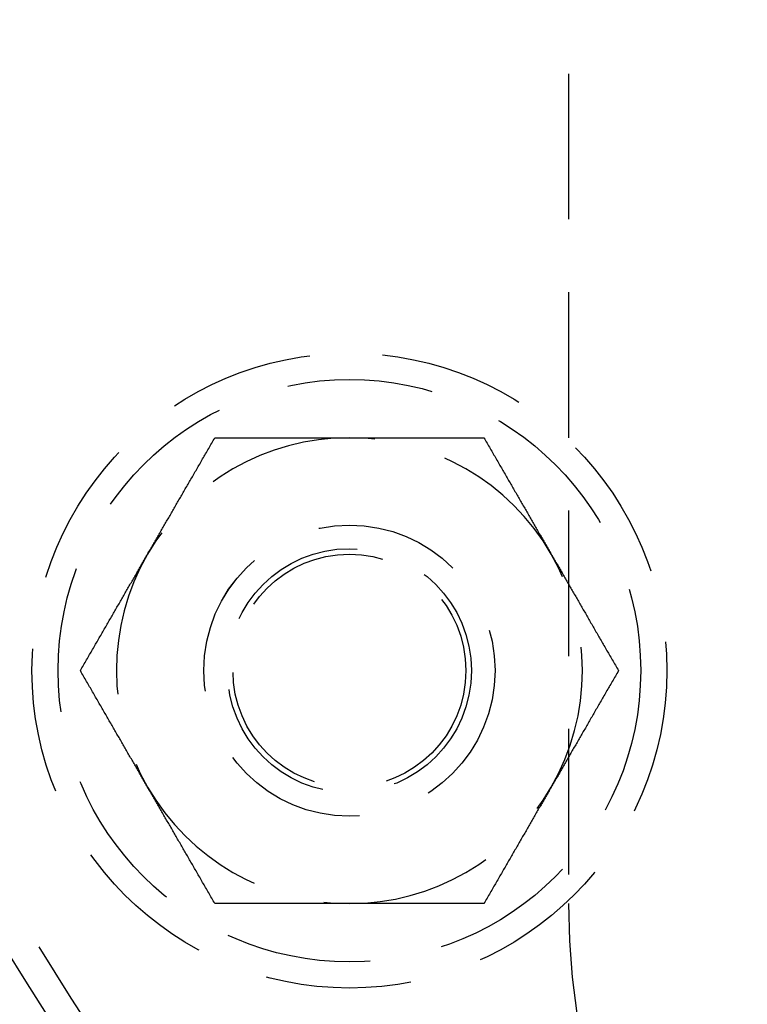
# Model space of a CAD drawing. Extents: x 0 to 1285, y -485 to 116.
# Drawn here: x 41 to 66, y -409 to -375 of the extents above; entities that cross this region are included whole.
import ezdxf

# ---------------------------------------------------------------- set-up
doc = ezdxf.new("R2010")
doc.units = 0
doc.header["$LTSCALE"] = 20
doc.linetypes.add('AUSGEZOGEN', pattern=[0])
doc.linetypes.add('VERDECKT', pattern=[0.375, 0.25, -0.125])
doc.layers.get('0').update_dxf_attribs({"linetype": 'AUSGEZOGEN'})
doc.layers.add('STEMPEL', color=3, linetype='AUSGEZOGEN')

# ---------------------------------------------------------------- blocks, each defined once
blk = doc.blocks.new('A$C09CD9DB5')
at = {"color": 1, "linetype": 'VERDECKT'}
blk.add_line((60.25, 55.5), (60.25, -55.5), dxfattribs=at)
at = {"color": 1}
for points in [[(45.7994, -43.5, 0), (45.8228, -43.4595, 0), (45.8462, -43.4189, 0), (45.8696, -43.3784, 0), (45.8929, -43.338, 0), (45.9163, -43.2975, 0), (45.9396, -43.2571, 0), (45.9629, -43.2167, 0), (45.9863, -43.1763, 0), (46.0096, -43.136, 0), (46.0329, -43.0956, 0), (46.0561, -43.0553, 0), (46.0794, -43.0149, 0), (46.1027, -42.9746, 0), (46.126, -42.9343, 0), (46.1493, -42.894, 0), (46.1725, -42.8537, 0), (46.1958, -42.8134, 0), (46.2191, -42.773, 0), (46.2424, -42.7327, 0), (46.2657, -42.6924, 0), (46.2889, -42.6521, 0), (46.3122, -42.6117, 0), (46.3355, -42.5714, 0), (46.3588, -42.531, 0), (46.3822, -42.4906, 0), (46.4055, -42.4502, 0), (46.4288, -42.4098, 0), (46.4522, -42.3693, 0), (46.4756, -42.3288, 0), (46.4989, -42.2883, 0), (46.5223, -42.2478, 0), (46.5458, -42.2072, 0), (46.5692, -42.1666, 0), (46.5927, -42.126, 0), (46.6161, -42.0853, 0), (46.6396, -42.0446, 0), (46.6632, -42.0039, 0), (46.6867, -41.9631, 0), (46.7103, -41.9223, 0), (46.7339, -41.8814, 0), (46.7575, -41.8405, 0), (46.7812, -41.7995, 0), (46.8049, -41.7585, 0), (46.8286, -41.7174, 0), (46.8523, -41.6762, 0), (46.8761, -41.635, 0), (46.8999, -41.5938, 0), (46.9238, -41.5525, 0), (46.9477, -41.5111, 0), (46.9716, -41.4696, 0), (46.9956, -41.4281, 0), (47.0196, -41.3865, 0), (47.0437, -41.3448, 0), (47.0678, -41.3031, 0), (47.0919, -41.2613, 0), (47.1161, -41.2194, 0), (47.1403, -41.1774, 0), (47.1646, -41.1354, 0), (47.1889, -41.0932, 0), (47.2133, -41.051, 0), (47.2378, -41.0087, 0), (47.2623, -40.9662, 0), (47.2868, -40.9237, 0), (47.3114, -40.8811, 0), (47.336, -40.8384, 0), (47.3608, -40.7956, 0), (47.3855, -40.7527, 0), (47.4104, -40.7097, 0), (47.4353, -40.6666, 0), (47.4602, -40.6233, 0), (47.4852, -40.58, 0), (47.5103, -40.5365, 0), (47.5355, -40.493, 0), (47.5607, -40.4493, 0), (47.586, -40.4055, 0), (47.6114, -40.3615, 0), (47.6368, -40.3175, 0), (47.6623, -40.2733, 0), (47.6879, -40.2289, 0), (47.7136, -40.1845, 0), (47.7393, -40.1399, 0), (47.7652, -40.0952, 0), (47.7911, -40.0503, 0), (47.8171, -40.0053, 0), (47.8431, -39.9601, 0), (47.8693, -39.9148, 0), (47.8955, -39.8694, 0), (47.9219, -39.8238, 0), (47.9483, -39.778, 0), (47.9748, -39.7321, 0), (48.0014, -39.686, 0), (48.0281, -39.6398, 0), (48.0549, -39.5933, 0), (48.0818, -39.5468, 0), (48.1088, -39.5, 0)], [(48.1088, -39.5, 0), (48.1628, -39.5, 0), (48.2166, -39.5, 0), (48.2702, -39.5, 0), (48.3236, -39.5, 0), (48.3768, -39.5, 0), (48.4298, -39.5, 0), (48.4826, -39.5, 0), (48.5353, -39.5, 0), (48.5878, -39.5, 0), (48.6401, -39.5, 0), (48.6922, -39.5, 0), (48.7442, -39.5, 0), (48.796, -39.5, 0), (48.8477, -39.5, 0), (48.8992, -39.5, 0), (48.9505, -39.5, 0), (49.0017, -39.5, 0), (49.0527, -39.5, 0), (49.1036, -39.5, 0), (49.1543, -39.5, 0), (49.2049, -39.5, 0), (49.2554, -39.5, 0), (49.3057, -39.5, 0), (49.3559, -39.5, 0), (49.4059, -39.5, 0), (49.4558, -39.5, 0), (49.5056, -39.5, 0), (49.5553, -39.5, 0), (49.6048, -39.5, 0), (49.6543, -39.5, 0), (49.7036, -39.5, 0), (49.7528, -39.5, 0), (49.8018, -39.5, 0), (49.8508, -39.5, 0), (49.8997, -39.5, 0), (49.9485, -39.5, 0), (49.9971, -39.5, 0), (50.0457, -39.5, 0), (50.0942, -39.5, 0), (50.1425, -39.5, 0), (50.1908, -39.5, 0), (50.239, -39.5, 0), (50.2871, -39.5, 0), (50.3352, -39.5, 0), (50.3831, -39.5, 0), (50.431, -39.5, 0), (50.4788, -39.5, 0), (50.5265, -39.5, 0), (50.5741, -39.5, 0), (50.6217, -39.5, 0), (50.6692, -39.5, 0), (50.7166, -39.5, 0), (50.764, -39.5, 0), (50.8113, -39.5, 0), (50.8586, -39.5, 0), (50.9058, -39.5, 0), (50.9529, -39.5, 0), (51, -39.5, 0), (51.0471, -39.5, 0), (51.0941, -39.5, 0), (51.141, -39.5, 0), (51.1879, -39.5, 0), (51.2348, -39.5, 0), (51.2817, -39.5, 0), (51.3285, -39.5, 0), (51.3752, -39.5, 0), (51.422, -39.5, 0), (51.4687, -39.5, 0), (51.5154, -39.5, 0), (51.562, -39.5, 0), (51.6087, -39.5, 0), (51.6553, -39.5, 0), (51.7019, -39.5, 0), (51.7485, -39.5, 0), (51.795, -39.5, 0), (51.8416, -39.5, 0), (51.8882, -39.5, 0), (51.9347, -39.5, 0), (51.9813, -39.5, 0), (52.0278, -39.5, 0), (52.0744, -39.5, 0), (52.1209, -39.5, 0), (52.1675, -39.5, 0), (52.2141, -39.5, 0), (52.2606, -39.5, 0), (52.3072, -39.5, 0), (52.3538, -39.5, 0), (52.4005, -39.5, 0), (52.4471, -39.5, 0), (52.4938, -39.5, 0), (52.5405, -39.5, 0), (52.5872, -39.5, 0), (52.634, -39.5, 0), (52.6808, -39.5, 0), (52.7276, -39.5, 0)], [(52.7276, -39.5, 0), (52.7744, -39.5, 0), (52.8212, -39.5, 0), (52.868, -39.5, 0), (52.9147, -39.5, 0), (52.9614, -39.5, 0), (53.008, -39.5, 0), (53.0547, -39.5, 0), (53.1013, -39.5, 0), (53.1479, -39.5, 0), (53.1945, -39.5, 0), (53.2411, -39.5, 0), (53.2877, -39.5, 0), (53.3342, -39.5, 0), (53.3808, -39.5, 0), (53.4274, -39.5, 0), (53.4739, -39.5, 0), (53.5205, -39.5, 0), (53.567, -39.5, 0), (53.6136, -39.5, 0), (53.6601, -39.5, 0), (53.7067, -39.5, 0), (53.7533, -39.5, 0), (53.7999, -39.5, 0), (53.8465, -39.5, 0), (53.8932, -39.5, 0), (53.9398, -39.5, 0), (53.9865, -39.5, 0), (54.0332, -39.5, 0), (54.0799, -39.5, 0), (54.1267, -39.5, 0), (54.1735, -39.5, 0), (54.2204, -39.5, 0), (54.2672, -39.5, 0), (54.3141, -39.5, 0), (54.3611, -39.5, 0), (54.4081, -39.5, 0), (54.4551, -39.5, 0), (54.5022, -39.5, 0), (54.5494, -39.5, 0), (54.5966, -39.5, 0), (54.6438, -39.5, 0), (54.6912, -39.5, 0), (54.7385, -39.5, 0), (54.786, -39.5, 0), (54.8335, -39.5, 0), (54.8811, -39.5, 0), (54.9287, -39.5, 0), (54.9764, -39.5, 0), (55.0242, -39.5, 0), (55.0721, -39.5, 0), (55.12, -39.5, 0), (55.168, -39.5, 0), (55.2161, -39.5, 0), (55.2643, -39.5, 0), (55.3126, -39.5, 0), (55.361, -39.5, 0), (55.4095, -39.5, 0), (55.458, -39.5, 0), (55.5067, -39.5, 0), (55.5555, -39.5, 0), (55.6043, -39.5, 0), (55.6533, -39.5, 0), (55.7024, -39.5, 0), (55.7516, -39.5, 0), (55.8009, -39.5, 0), (55.8503, -39.5, 0), (55.8999, -39.5, 0), (55.9496, -39.5, 0), (55.9994, -39.5, 0), (56.0493, -39.5, 0), (56.0993, -39.5, 0), (56.1495, -39.5, 0), (56.1998, -39.5, 0), (56.2503, -39.5, 0), (56.3009, -39.5, 0), (56.3516, -39.5, 0), (56.4025, -39.5, 0), (56.4535, -39.5, 0), (56.5047, -39.5, 0), (56.556, -39.5, 0), (56.6075, -39.5, 0), (56.6591, -39.5, 0), (56.711, -39.5, 0), (56.7629, -39.5, 0), (56.8151, -39.5, 0), (56.8674, -39.5, 0), (56.9199, -39.5, 0), (56.9725, -39.5, 0), (57.0254, -39.5, 0), (57.0784, -39.5, 0), (57.1316, -39.5, 0), (57.185, -39.5, 0), (57.2386, -39.5, 0), (57.2924, -39.5, 0), (57.3464, -39.5, 0)], [(57.3464, -39.5, 0), (57.3734, -39.5468, 0), (57.4003, -39.5933, 0), (57.4271, -39.6398, 0), (57.4538, -39.686, 0), (57.4804, -39.7321, 0), (57.5069, -39.778, 0), (57.5333, -39.8238, 0), (57.5596, -39.8694, 0), (57.5859, -39.9148, 0), (57.612, -39.9601, 0), (57.6381, -40.0053, 0), (57.6641, -40.0503, 0), (57.69, -40.0952, 0), (57.7158, -40.1399, 0), (57.7416, -40.1845, 0), (57.7672, -40.2289, 0), (57.7928, -40.2733, 0), (57.8183, -40.3175, 0), (57.8438, -40.3615, 0), (57.8692, -40.4055, 0), (57.8945, -40.4493, 0), (57.9197, -40.493, 0), (57.9448, -40.5365, 0), (57.9699, -40.58, 0), (57.9949, -40.6233, 0), (58.0199, -40.6666, 0), (58.0448, -40.7097, 0), (58.0696, -40.7527, 0), (58.0944, -40.7956, 0), (58.1191, -40.8384, 0), (58.1438, -40.8811, 0), (58.1684, -40.9237, 0), (58.1929, -40.9662, 0), (58.2174, -41.0087, 0), (58.2418, -41.051, 0), (58.2662, -41.0932, 0), (58.2906, -41.1354, 0), (58.3148, -41.1774, 0), (58.3391, -41.2194, 0), (58.3633, -41.2613, 0), (58.3874, -41.3031, 0), (58.4115, -41.3448, 0), (58.4356, -41.3865, 0), (58.4596, -41.4281, 0), (58.4836, -41.4696, 0), (58.5075, -41.5111, 0), (58.5314, -41.5525, 0), (58.5552, -41.5938, 0), (58.5791, -41.635, 0), (58.6028, -41.6762, 0), (58.6266, -41.7174, 0), (58.6503, -41.7585, 0), (58.674, -41.7995, 0), (58.6977, -41.8405, 0), (58.7213, -41.8814, 0), (58.7449, -41.9223, 0), (58.7685, -41.9631, 0), (58.792, -42.0039, 0), (58.8155, -42.0446, 0), (58.839, -42.0853, 0), (58.8625, -42.126, 0), (58.886, -42.1666, 0), (58.9094, -42.2072, 0), (58.9328, -42.2478, 0), (58.9562, -42.2883, 0), (58.9796, -42.3288, 0), (59.003, -42.3693, 0), (59.0263, -42.4098, 0), (59.0497, -42.4502, 0), (59.073, -42.4906, 0), (59.0963, -42.531, 0), (59.1196, -42.5714, 0), (59.1429, -42.6117, 0), (59.1662, -42.6521, 0), (59.1895, -42.6924, 0), (59.2128, -42.7327, 0), (59.2361, -42.773, 0), (59.2594, -42.8134, 0), (59.2826, -42.8537, 0), (59.3059, -42.894, 0), (59.3292, -42.9343, 0), (59.3525, -42.9746, 0), (59.3757, -43.0149, 0), (59.399, -43.0553, 0), (59.4223, -43.0956, 0), (59.4456, -43.136, 0), (59.4689, -43.1763, 0), (59.4922, -43.2167, 0), (59.5156, -43.2571, 0), (59.5389, -43.2975, 0), (59.5622, -43.338, 0), (59.5856, -43.3784, 0), (59.609, -43.4189, 0), (59.6324, -43.4595, 0), (59.6558, -43.5, 0)], [(43.49, -47.5, 0), (43.517, -47.4532, 0), (43.5439, -47.4067, 0), (43.5707, -47.3602, 0), (43.5974, -47.314, 0), (43.624, -47.2679, 0), (43.6505, -47.222, 0), (43.6769, -47.1762, 0), (43.7032, -47.1306, 0), (43.7295, -47.0852, 0), (43.7556, -47.0399, 0), (43.7817, -46.9947, 0), (43.8077, -46.9497, 0), (43.8336, -46.9048, 0), (43.8594, -46.8601, 0), (43.8852, -46.8155, 0), (43.9108, -46.7711, 0), (43.9364, -46.7267, 0), (43.9619, -46.6825, 0), (43.9874, -46.6385, 0), (44.0127, -46.5945, 0), (44.038, -46.5507, 0), (44.0633, -46.507, 0), (44.0884, -46.4635, 0), (44.1135, -46.42, 0), (44.1385, -46.3767, 0), (44.1635, -46.3334, 0), (44.1884, -46.2903, 0), (44.2132, -46.2473, 0), (44.238, -46.2044, 0), (44.2627, -46.1616, 0), (44.2874, -46.1189, 0), (44.312, -46.0763, 0), (44.3365, -46.0338, 0), (44.361, -45.9913, 0), (44.3854, -45.949, 0), (44.4098, -45.9068, 0), (44.4342, -45.8646, 0), (44.4584, -45.8226, 0), (44.4827, -45.7806, 0), (44.5069, -45.7387, 0), (44.531, -45.6969, 0), (44.5551, -45.6552, 0), (44.5792, -45.6135, 0), (44.6032, -45.5719, 0), (44.6271, -45.5304, 0), (44.6511, -45.4889, 0), (44.675, -45.4475, 0), (44.6988, -45.4062, 0), (44.7227, -45.365, 0), (44.7464, -45.3238, 0), (44.7702, -45.2826, 0), (44.7939, -45.2415, 0), (44.8176, -45.2005, 0), (44.8413, -45.1595, 0), (44.8649, -45.1186, 0), (44.8885, -45.0777, 0), (44.9121, -45.0369, 0), (44.9356, -44.9961, 0), (44.9591, -44.9554, 0), (44.9826, -44.9147, 0), (45.0061, -44.874, 0), (45.0296, -44.8334, 0), (45.053, -44.7928, 0), (45.0764, -44.7522, 0), (45.0998, -44.7117, 0), (45.1232, -44.6712, 0), (45.1466, -44.6307, 0), (45.1699, -44.5902, 0), (45.1933, -44.5498, 0), (45.2166, -44.5094, 0), (45.2399, -44.469, 0), (45.2632, -44.4286, 0), (45.2865, -44.3883, 0), (45.3098, -44.3479, 0), (45.3331, -44.3076, 0), (45.3564, -44.2673, 0), (45.3797, -44.227, 0), (45.403, -44.1866, 0), (45.4262, -44.1463, 0), (45.4495, -44.106, 0), (45.4728, -44.0657, 0), (45.4961, -44.0254, 0), (45.5193, -43.9851, 0), (45.5426, -43.9447, 0), (45.5659, -43.9044, 0), (45.5892, -43.864, 0), (45.6125, -43.8237, 0), (45.6358, -43.7833, 0), (45.6592, -43.7429, 0), (45.6825, -43.7025, 0), (45.7058, -43.662, 0), (45.7292, -43.6216, 0), (45.7526, -43.5811, 0), (45.776, -43.5405, 0), (45.7994, -43.5, 0)], [(59.6558, -43.5, 0), (59.6792, -43.5405, 0), (59.7026, -43.5811, 0), (59.726, -43.6216, 0), (59.7493, -43.662, 0), (59.7727, -43.7025, 0), (59.796, -43.7429, 0), (59.8193, -43.7833, 0), (59.8427, -43.8237, 0), (59.866, -43.864, 0), (59.8893, -43.9044, 0), (59.9126, -43.9447, 0), (59.9358, -43.9851, 0), (59.9591, -44.0254, 0), (59.9824, -44.0657, 0), (60.0057, -44.106, 0), (60.0289, -44.1463, 0), (60.0522, -44.1866, 0), (60.0755, -44.227, 0), (60.0988, -44.2673, 0), (60.1221, -44.3076, 0), (60.1453, -44.3479, 0), (60.1686, -44.3883, 0), (60.1919, -44.4286, 0), (60.2153, -44.469, 0), (60.2386, -44.5094, 0), (60.2619, -44.5498, 0), (60.2852, -44.5902, 0), (60.3086, -44.6307, 0), (60.332, -44.6712, 0), (60.3554, -44.7117, 0), (60.3788, -44.7522, 0), (60.4022, -44.7928, 0), (60.4256, -44.8334, 0), (60.4491, -44.874, 0), (60.4725, -44.9147, 0), (60.496, -44.9554, 0), (60.5196, -44.9961, 0), (60.5431, -45.0369, 0), (60.5667, -45.0777, 0), (60.5903, -45.1186, 0), (60.6139, -45.1595, 0), (60.6376, -45.2005, 0), (60.6613, -45.2415, 0), (60.685, -45.2826, 0), (60.7087, -45.3238, 0), (60.7325, -45.365, 0), (60.7563, -45.4062, 0), (60.7802, -45.4475, 0), (60.8041, -45.4889, 0), (60.828, -45.5304, 0), (60.852, -45.5719, 0), (60.876, -45.6135, 0), (60.9001, -45.6552, 0), (60.9242, -45.6969, 0), (60.9483, -45.7387, 0), (60.9725, -45.7806, 0), (60.9967, -45.8226, 0), (61.021, -45.8646, 0), (61.0454, -45.9068, 0), (61.0697, -45.949, 0), (61.0942, -45.9913, 0), (61.1187, -46.0338, 0), (61.1432, -46.0763, 0), (61.1678, -46.1189, 0), (61.1925, -46.1616, 0), (61.2172, -46.2044, 0), (61.2419, -46.2473, 0), (61.2668, -46.2903, 0), (61.2917, -46.3334, 0), (61.3166, -46.3767, 0), (61.3417, -46.42, 0), (61.3667, -46.4635, 0), (61.3919, -46.507, 0), (61.4171, -46.5507, 0), (61.4424, -46.5945, 0), (61.4678, -46.6385, 0), (61.4932, -46.6825, 0), (61.5187, -46.7267, 0), (61.5443, -46.7711, 0), (61.57, -46.8155, 0), (61.5957, -46.8601, 0), (61.6216, -46.9048, 0), (61.6475, -46.9497, 0), (61.6735, -46.9947, 0), (61.6995, -47.0399, 0), (61.7257, -47.0852, 0), (61.7519, -47.1306, 0), (61.7783, -47.1762, 0), (61.8047, -47.222, 0), (61.8312, -47.2679, 0), (61.8578, -47.314, 0), (61.8845, -47.3602, 0), (61.9113, -47.4067, 0), (61.9382, -47.4532, 0), (61.9652, -47.5, 0)], [(45.7994, -51.5, 0), (45.776, -51.4595, 0), (45.7526, -51.4189, 0), (45.7292, -51.3784, 0), (45.7058, -51.338, 0), (45.6825, -51.2975, 0), (45.6592, -51.2571, 0), (45.6358, -51.2167, 0), (45.6125, -51.1763, 0), (45.5892, -51.136, 0), (45.5659, -51.0956, 0), (45.5426, -51.0553, 0), (45.5193, -51.0149, 0), (45.4961, -50.9746, 0), (45.4728, -50.9343, 0), (45.4495, -50.894, 0), (45.4262, -50.8537, 0), (45.403, -50.8134, 0), (45.3797, -50.773, 0), (45.3564, -50.7327, 0), (45.3331, -50.6924, 0), (45.3098, -50.6521, 0), (45.2865, -50.6117, 0), (45.2632, -50.5714, 0), (45.2399, -50.531, 0), (45.2166, -50.4906, 0), (45.1933, -50.4502, 0), (45.1699, -50.4098, 0), (45.1466, -50.3693, 0), (45.1232, -50.3288, 0), (45.0998, -50.2883, 0), (45.0764, -50.2478, 0), (45.053, -50.2072, 0), (45.0296, -50.1666, 0), (45.0061, -50.126, 0), (44.9826, -50.0853, 0), (44.9591, -50.0446, 0), (44.9356, -50.0039, 0), (44.9121, -49.9631, 0), (44.8885, -49.9223, 0), (44.8649, -49.8814, 0), (44.8413, -49.8405, 0), (44.8176, -49.7995, 0), (44.7939, -49.7585, 0), (44.7702, -49.7174, 0), (44.7464, -49.6762, 0), (44.7227, -49.635, 0), (44.6988, -49.5938, 0), (44.675, -49.5525, 0), (44.6511, -49.5111, 0), (44.6271, -49.4696, 0), (44.6032, -49.4281, 0), (44.5792, -49.3865, 0), (44.5551, -49.3448, 0), (44.531, -49.3031, 0), (44.5069, -49.2613, 0), (44.4827, -49.2194, 0), (44.4584, -49.1774, 0), (44.4342, -49.1354, 0), (44.4098, -49.0932, 0), (44.3854, -49.051, 0), (44.361, -49.0087, 0), (44.3365, -48.9662, 0), (44.312, -48.9237, 0), (44.2874, -48.8811, 0), (44.2627, -48.8384, 0), (44.238, -48.7956, 0), (44.2132, -48.7527, 0), (44.1884, -48.7097, 0), (44.1635, -48.6666, 0), (44.1385, -48.6233, 0), (44.1135, -48.58, 0), (44.0884, -48.5365, 0), (44.0633, -48.493, 0), (44.038, -48.4493, 0), (44.0127, -48.4055, 0), (43.9874, -48.3615, 0), (43.9619, -48.3175, 0), (43.9364, -48.2733, 0), (43.9108, -48.2289, 0), (43.8852, -48.1845, 0), (43.8594, -48.1399, 0), (43.8336, -48.0952, 0), (43.8077, -48.0503, 0), (43.7817, -48.0053, 0), (43.7556, -47.9601, 0), (43.7295, -47.9148, 0), (43.7032, -47.8694, 0), (43.6769, -47.8238, 0), (43.6505, -47.778, 0), (43.624, -47.7321, 0), (43.5974, -47.686, 0), (43.5707, -47.6398, 0), (43.5439, -47.5933, 0), (43.517, -47.5468, 0), (43.49, -47.5, 0)], [(61.9652, -47.5, 0), (61.9382, -47.5468, 0), (61.9113, -47.5933, 0), (61.8845, -47.6398, 0), (61.8578, -47.686, 0), (61.8312, -47.7321, 0), (61.8047, -47.778, 0), (61.7783, -47.8238, 0), (61.7519, -47.8694, 0), (61.7257, -47.9148, 0), (61.6995, -47.9601, 0), (61.6735, -48.0053, 0), (61.6475, -48.0503, 0), (61.6216, -48.0952, 0), (61.5957, -48.1399, 0), (61.57, -48.1845, 0), (61.5443, -48.2289, 0), (61.5187, -48.2733, 0), (61.4932, -48.3175, 0), (61.4678, -48.3615, 0), (61.4424, -48.4055, 0), (61.4171, -48.4493, 0), (61.3919, -48.493, 0), (61.3667, -48.5365, 0), (61.3417, -48.58, 0), (61.3166, -48.6233, 0), (61.2917, -48.6666, 0), (61.2668, -48.7097, 0), (61.2419, -48.7527, 0), (61.2172, -48.7956, 0), (61.1925, -48.8384, 0), (61.1678, -48.8811, 0), (61.1432, -48.9237, 0), (61.1187, -48.9662, 0), (61.0942, -49.0087, 0), (61.0697, -49.051, 0), (61.0454, -49.0932, 0), (61.021, -49.1354, 0), (60.9967, -49.1774, 0), (60.9725, -49.2194, 0), (60.9483, -49.2613, 0), (60.9242, -49.3031, 0), (60.9001, -49.3448, 0), (60.876, -49.3865, 0), (60.852, -49.4281, 0), (60.828, -49.4696, 0), (60.8041, -49.5111, 0), (60.7802, -49.5525, 0), (60.7563, -49.5938, 0), (60.7325, -49.635, 0), (60.7087, -49.6762, 0), (60.685, -49.7174, 0), (60.6613, -49.7585, 0), (60.6376, -49.7995, 0), (60.6139, -49.8405, 0), (60.5903, -49.8814, 0), (60.5667, -49.9223, 0), (60.5431, -49.9631, 0), (60.5196, -50.0039, 0), (60.496, -50.0446, 0), (60.4725, -50.0853, 0), (60.4491, -50.126, 0), (60.4256, -50.1666, 0), (60.4022, -50.2072, 0), (60.3788, -50.2478, 0), (60.3554, -50.2883, 0), (60.332, -50.3288, 0), (60.3086, -50.3693, 0), (60.2852, -50.4098, 0), (60.2619, -50.4502, 0), (60.2386, -50.4906, 0), (60.2153, -50.531, 0), (60.1919, -50.5714, 0), (60.1686, -50.6117, 0), (60.1453, -50.6521, 0), (60.1221, -50.6924, 0), (60.0988, -50.7327, 0), (60.0755, -50.773, 0), (60.0522, -50.8134, 0), (60.0289, -50.8537, 0), (60.0057, -50.894, 0), (59.9824, -50.9343, 0), (59.9591, -50.9746, 0), (59.9358, -51.0149, 0), (59.9126, -51.0553, 0), (59.8893, -51.0956, 0), (59.866, -51.136, 0), (59.8427, -51.1763, 0), (59.8193, -51.2167, 0), (59.796, -51.2571, 0), (59.7727, -51.2975, 0), (59.7493, -51.338, 0), (59.726, -51.3784, 0), (59.7026, -51.4189, 0), (59.6792, -51.4595, 0), (59.6558, -51.5, 0)], [(48.1088, -55.5, 0), (48.0818, -55.4532, 0), (48.0549, -55.4067, 0), (48.0281, -55.3602, 0), (48.0014, -55.314, 0), (47.9748, -55.2679, 0), (47.9483, -55.222, 0), (47.9219, -55.1762, 0), (47.8955, -55.1306, 0), (47.8693, -55.0852, 0), (47.8431, -55.0399, 0), (47.8171, -54.9947, 0), (47.7911, -54.9497, 0), (47.7652, -54.9048, 0), (47.7393, -54.8601, 0), (47.7136, -54.8155, 0), (47.6879, -54.7711, 0), (47.6623, -54.7267, 0), (47.6368, -54.6825, 0), (47.6114, -54.6385, 0), (47.586, -54.5945, 0), (47.5607, -54.5507, 0), (47.5355, -54.507, 0), (47.5103, -54.4635, 0), (47.4852, -54.42, 0), (47.4602, -54.3767, 0), (47.4353, -54.3334, 0), (47.4104, -54.2903, 0), (47.3855, -54.2473, 0), (47.3608, -54.2044, 0), (47.336, -54.1616, 0), (47.3114, -54.1189, 0), (47.2868, -54.0763, 0), (47.2623, -54.0338, 0), (47.2378, -53.9913, 0), (47.2133, -53.949, 0), (47.1889, -53.9068, 0), (47.1646, -53.8646, 0), (47.1403, -53.8226, 0), (47.1161, -53.7806, 0), (47.0919, -53.7387, 0), (47.0678, -53.6969, 0), (47.0437, -53.6552, 0), (47.0196, -53.6135, 0), (46.9956, -53.5719, 0), (46.9716, -53.5304, 0), (46.9477, -53.4889, 0), (46.9238, -53.4475, 0), (46.8999, -53.4062, 0), (46.8761, -53.365, 0), (46.8523, -53.3238, 0), (46.8286, -53.2826, 0), (46.8049, -53.2415, 0), (46.7812, -53.2005, 0), (46.7575, -53.1595, 0), (46.7339, -53.1186, 0), (46.7103, -53.0777, 0), (46.6867, -53.0369, 0), (46.6632, -52.9961, 0), (46.6396, -52.9554, 0), (46.6161, -52.9147, 0), (46.5927, -52.874, 0), (46.5692, -52.8334, 0), (46.5458, -52.7928, 0), (46.5223, -52.7522, 0), (46.4989, -52.7117, 0), (46.4756, -52.6712, 0), (46.4522, -52.6307, 0), (46.4288, -52.5902, 0), (46.4055, -52.5498, 0), (46.3822, -52.5094, 0), (46.3588, -52.469, 0), (46.3355, -52.4286, 0), (46.3122, -52.3883, 0), (46.2889, -52.3479, 0), (46.2657, -52.3076, 0), (46.2424, -52.2673, 0), (46.2191, -52.227, 0), (46.1958, -52.1866, 0), (46.1725, -52.1463, 0), (46.1493, -52.106, 0), (46.126, -52.0657, 0), (46.1027, -52.0254, 0), (46.0794, -51.9851, 0), (46.0561, -51.9447, 0), (46.0329, -51.9044, 0), (46.0096, -51.864, 0), (45.9863, -51.8237, 0), (45.9629, -51.7833, 0), (45.9396, -51.7429, 0), (45.9163, -51.7025, 0), (45.8929, -51.662, 0), (45.8696, -51.6216, 0), (45.8462, -51.5811, 0), (45.8228, -51.5405, 0), (45.7994, -51.5, 0)], [(59.6558, -51.5, 0), (59.6324, -51.5405, 0), (59.609, -51.5811, 0), (59.5856, -51.6216, 0), (59.5622, -51.662, 0), (59.5389, -51.7025, 0), (59.5156, -51.7429, 0), (59.4922, -51.7833, 0), (59.4689, -51.8237, 0), (59.4456, -51.864, 0), (59.4223, -51.9044, 0), (59.399, -51.9447, 0), (59.3757, -51.9851, 0), (59.3525, -52.0254, 0), (59.3292, -52.0657, 0), (59.3059, -52.106, 0), (59.2826, -52.1463, 0), (59.2594, -52.1866, 0), (59.2361, -52.227, 0), (59.2128, -52.2673, 0), (59.1895, -52.3076, 0), (59.1662, -52.3479, 0), (59.1429, -52.3883, 0), (59.1196, -52.4286, 0), (59.0963, -52.469, 0), (59.073, -52.5094, 0), (59.0497, -52.5498, 0), (59.0263, -52.5902, 0), (59.003, -52.6307, 0), (58.9796, -52.6712, 0), (58.9562, -52.7117, 0), (58.9328, -52.7522, 0), (58.9094, -52.7928, 0), (58.886, -52.8334, 0), (58.8625, -52.874, 0), (58.839, -52.9147, 0), (58.8155, -52.9554, 0), (58.792, -52.9961, 0), (58.7685, -53.0369, 0), (58.7449, -53.0777, 0), (58.7213, -53.1186, 0), (58.6977, -53.1595, 0), (58.674, -53.2005, 0), (58.6503, -53.2415, 0), (58.6266, -53.2826, 0), (58.6028, -53.3238, 0), (58.5791, -53.365, 0), (58.5552, -53.4062, 0), (58.5314, -53.4475, 0), (58.5075, -53.4889, 0), (58.4836, -53.5304, 0), (58.4596, -53.5719, 0), (58.4356, -53.6135, 0), (58.4115, -53.6552, 0), (58.3874, -53.6969, 0), (58.3633, -53.7387, 0), (58.3391, -53.7806, 0), (58.3148, -53.8226, 0), (58.2906, -53.8646, 0), (58.2662, -53.9068, 0), (58.2418, -53.949, 0), (58.2174, -53.9913, 0), (58.1929, -54.0338, 0), (58.1684, -54.0763, 0), (58.1438, -54.1189, 0), (58.1191, -54.1616, 0), (58.0944, -54.2044, 0), (58.0696, -54.2473, 0), (58.0448, -54.2903, 0), (58.0199, -54.3334, 0), (57.9949, -54.3767, 0), (57.9699, -54.42, 0), (57.9448, -54.4635, 0), (57.9197, -54.507, 0), (57.8945, -54.5507, 0), (57.8692, -54.5945, 0), (57.8438, -54.6385, 0), (57.8183, -54.6825, 0), (57.7928, -54.7267, 0), (57.7672, -54.7711, 0), (57.7416, -54.8155, 0), (57.7158, -54.8601, 0), (57.69, -54.9048, 0), (57.6641, -54.9497, 0), (57.6381, -54.9947, 0), (57.612, -55.0399, 0), (57.5859, -55.0852, 0), (57.5596, -55.1306, 0), (57.5333, -55.1762, 0), (57.5069, -55.222, 0), (57.4804, -55.2679, 0), (57.4538, -55.314, 0), (57.4271, -55.3602, 0), (57.4003, -55.4067, 0), (57.3734, -55.4532, 0), (57.3464, -55.5, 0)], [(52.7276, -55.5, 0), (52.6808, -55.5, 0), (52.634, -55.5, 0), (52.5872, -55.5, 0), (52.5405, -55.5, 0), (52.4938, -55.5, 0), (52.4471, -55.5, 0), (52.4005, -55.5, 0), (52.3538, -55.5, 0), (52.3072, -55.5, 0), (52.2606, -55.5, 0), (52.2141, -55.5, 0), (52.1675, -55.5, 0), (52.1209, -55.5, 0), (52.0744, -55.5, 0), (52.0278, -55.5, 0), (51.9813, -55.5, 0), (51.9347, -55.5, 0), (51.8882, -55.5, 0), (51.8416, -55.5, 0), (51.795, -55.5, 0), (51.7485, -55.5, 0), (51.7019, -55.5, 0), (51.6553, -55.5, 0), (51.6087, -55.5, 0), (51.562, -55.5, 0), (51.5154, -55.5, 0), (51.4687, -55.5, 0), (51.422, -55.5, 0), (51.3752, -55.5, 0), (51.3285, -55.5, 0), (51.2817, -55.5, 0), (51.2348, -55.5, 0), (51.1879, -55.5, 0), (51.141, -55.5, 0), (51.0941, -55.5, 0), (51.0471, -55.5, 0), (51, -55.5, 0), (50.9529, -55.5, 0), (50.9058, -55.5, 0), (50.8586, -55.5, 0), (50.8113, -55.5, 0), (50.764, -55.5, 0), (50.7166, -55.5, 0), (50.6692, -55.5, 0), (50.6217, -55.5, 0), (50.5741, -55.5, 0), (50.5265, -55.5, 0), (50.4788, -55.5, 0), (50.431, -55.5, 0), (50.3831, -55.5, 0), (50.3352, -55.5, 0), (50.2871, -55.5, 0), (50.239, -55.5, 0), (50.1908, -55.5, 0), (50.1425, -55.5, 0), (50.0942, -55.5, 0), (50.0457, -55.5, 0), (49.9971, -55.5, 0), (49.9485, -55.5, 0), (49.8997, -55.5, 0), (49.8508, -55.5, 0), (49.8018, -55.5, 0), (49.7528, -55.5, 0), (49.7036, -55.5, 0), (49.6543, -55.5, 0), (49.6048, -55.5, 0), (49.5553, -55.5, 0), (49.5056, -55.5, 0), (49.4558, -55.5, 0), (49.4059, -55.5, 0), (49.3559, -55.5, 0), (49.3057, -55.5, 0), (49.2554, -55.5, 0), (49.2049, -55.5, 0), (49.1543, -55.5, 0), (49.1036, -55.5, 0), (49.0527, -55.5, 0), (49.0017, -55.5, 0), (48.9505, -55.5, 0), (48.8992, -55.5, 0), (48.8477, -55.5, 0), (48.796, -55.5, 0), (48.7442, -55.5, 0), (48.6922, -55.5, 0), (48.6401, -55.5, 0), (48.5878, -55.5, 0), (48.5353, -55.5, 0), (48.4826, -55.5, 0), (48.4298, -55.5, 0), (48.3768, -55.5, 0), (48.3236, -55.5, 0), (48.2702, -55.5, 0), (48.2166, -55.5, 0), (48.1628, -55.5, 0), (48.1088, -55.5, 0)], [(57.3464, -55.5, 0), (57.2924, -55.5, 0), (57.2386, -55.5, 0), (57.185, -55.5, 0), (57.1316, -55.5, 0), (57.0784, -55.5, 0), (57.0254, -55.5, 0), (56.9725, -55.5, 0), (56.9199, -55.5, 0), (56.8674, -55.5, 0), (56.8151, -55.5, 0), (56.7629, -55.5, 0), (56.711, -55.5, 0), (56.6591, -55.5, 0), (56.6075, -55.5, 0), (56.556, -55.5, 0), (56.5047, -55.5, 0), (56.4535, -55.5, 0), (56.4025, -55.5, 0), (56.3516, -55.5, 0), (56.3009, -55.5, 0), (56.2503, -55.5, 0), (56.1998, -55.5, 0), (56.1495, -55.5, 0), (56.0993, -55.5, 0), (56.0493, -55.5, 0), (55.9994, -55.5, 0), (55.9496, -55.5, 0), (55.8999, -55.5, 0), (55.8503, -55.5, 0), (55.8009, -55.5, 0), (55.7516, -55.5, 0), (55.7024, -55.5, 0), (55.6533, -55.5, 0), (55.6043, -55.5, 0), (55.5555, -55.5, 0), (55.5067, -55.5, 0), (55.458, -55.5, 0), (55.4095, -55.5, 0), (55.361, -55.5, 0), (55.3126, -55.5, 0), (55.2643, -55.5, 0), (55.2161, -55.5, 0), (55.168, -55.5, 0), (55.12, -55.5, 0), (55.0721, -55.5, 0), (55.0242, -55.5, 0), (54.9764, -55.5, 0), (54.9287, -55.5, 0), (54.8811, -55.5, 0), (54.8335, -55.5, 0), (54.786, -55.5, 0), (54.7385, -55.5, 0), (54.6912, -55.5, 0), (54.6438, -55.5, 0), (54.5966, -55.5, 0), (54.5494, -55.5, 0), (54.5022, -55.5, 0), (54.4551, -55.5, 0), (54.4081, -55.5, 0), (54.3611, -55.5, 0), (54.3141, -55.5, 0), (54.2672, -55.5, 0), (54.2204, -55.5, 0), (54.1735, -55.5, 0), (54.1267, -55.5, 0), (54.0799, -55.5, 0), (54.0332, -55.5, 0), (53.9865, -55.5, 0), (53.9398, -55.5, 0), (53.8932, -55.5, 0), (53.8465, -55.5, 0), (53.7999, -55.5, 0), (53.7533, -55.5, 0), (53.7067, -55.5, 0), (53.6601, -55.5, 0), (53.6136, -55.5, 0), (53.567, -55.5, 0), (53.5205, -55.5, 0), (53.4739, -55.5, 0), (53.4274, -55.5, 0), (53.3808, -55.5, 0), (53.3342, -55.5, 0), (53.2877, -55.5, 0), (53.2411, -55.5, 0), (53.1945, -55.5, 0), (53.1479, -55.5, 0), (53.1013, -55.5, 0), (53.0547, -55.5, 0), (53.008, -55.5, 0), (52.9614, -55.5, 0), (52.9147, -55.5, 0), (52.868, -55.5, 0), (52.8212, -55.5, 0), (52.7744, -55.5, 0), (52.7276, -55.5, 0)]]:
    blk.add_polyline3d(points, dxfattribs=at)
at = {"color": 3, "linetype": 'AUSGEZOGEN'}
for radius in [130, 110]:
    blk.add_circle((135, 0), radius, dxfattribs=at)
at = {"color": 1, "linetype": 'VERDECKT'}
for centre, radius in [((135, 0), 109), ((52.72759, -47.5), 10.9), ((52.72759, -47.5), 10), ((52.72759, -47.5), 5), ((52.72759, -47.5), 4.9999), ((52.72759, -47.5), 4.188), ((52.72759, -47.5), 4)]:
    blk.add_circle(centre, radius, dxfattribs=at)
at = {"color": 3, "linetype": 'AUSGEZOGEN'}
blk.add_arc((135, 0), 135, 90, 270, dxfattribs=at)
at = {"color": 1, "linetype": 'VERDECKT'}
for centre, radius, start, end in [((52.72759, -47.5), 8, 90, 150), ((52.72759, -47.5), 8, 30, 90), ((52.72759, -47.5), 8, 150, 210), ((52.72759, -47.5), 8, 330, 30), ((52.72759, -47.5), 8, 210, 270), ((52.72759, -47.5), 8, 270, 330), ((85, -55.5), 24.75, 180, 270)]:
    blk.add_arc(centre, radius, start, end, dxfattribs=at)

msp = doc.modelspace()

# ---------------------------------------------------------------- block references
at = {"layer": 'STEMPEL'}
msp.add_blockref('A$C09CD9DB5', (0, -350), dxfattribs=at)

doc.saveas('drawing.dxf')
